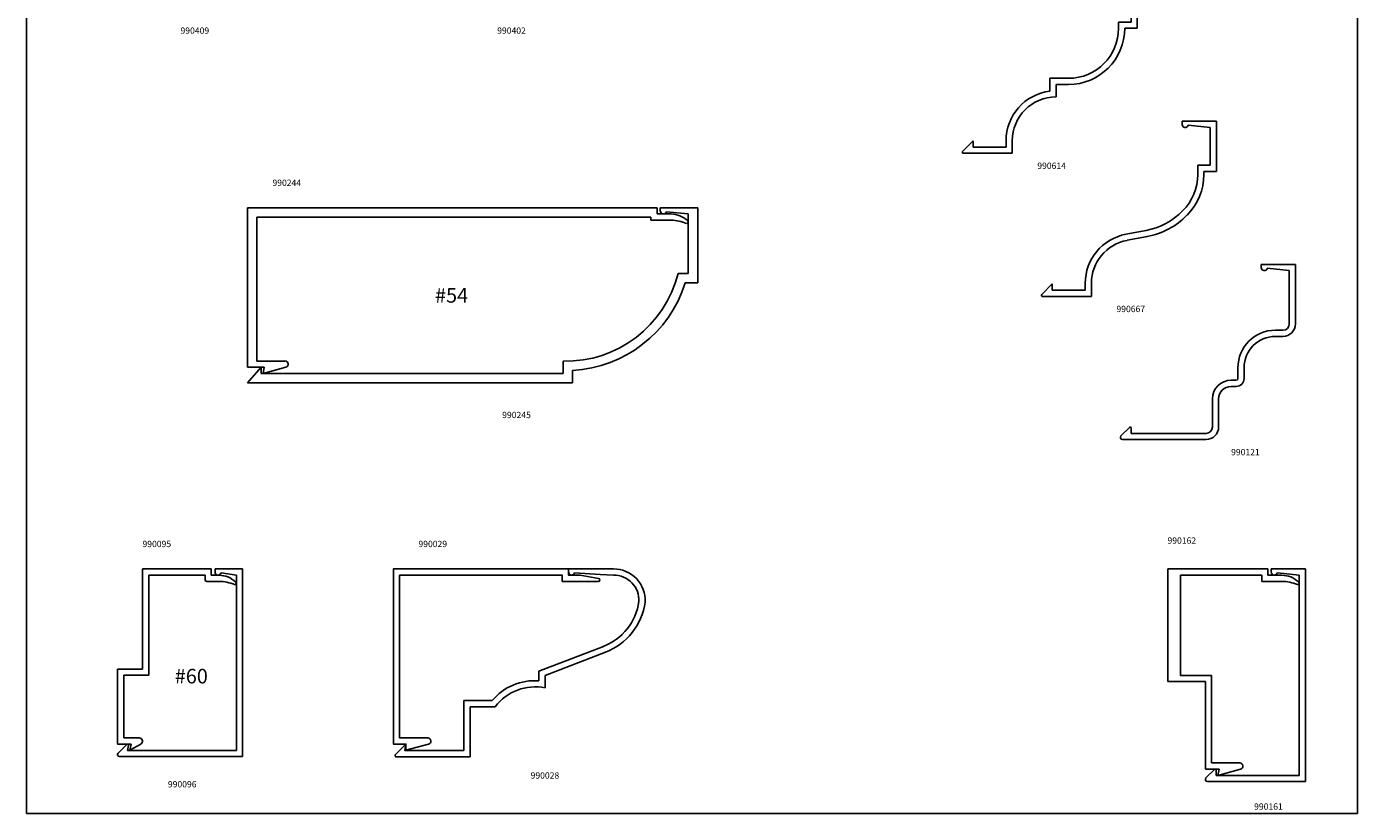
# Model space of a CAD drawing. Extents: x 54 to 67.3, y 0 to 17.9.
# Drawn here: x 54 to 67.3, y 0 to 7.9 of the extents above; entities that cross this region are included whole.
import ezdxf
from ezdxf.enums import TextEntityAlignment as Align

# ---------------------------------------------------------------- set-up
doc = ezdxf.new("R2010")
doc.units = 0
doc.header["$LTSCALE"] = 0.3
doc.header["$MEASUREMENT"] = 0
doc.layers.get('0').update_dxf_attribs({"linetype": 'CONTINUOUS'})
doc.layers.get('DEFPOINTS').update_dxf_attribs({"color": 11, "linetype": 'CONTINUOUS'})
for name, color, linetype in [('1PARTNAME', 7, 'CONTINUOUS'), ('e990028$0$EXT_TRIM', 6, 'CONTINUOUS'), ('e990028$0$EXT_TRIM_SNAP2', 6, 'CONTINUOUS'), ('e990029$0$EXT_TRIM', 6, 'CONTINUOUS'), ('e990095$0$EXT_TRIM', 6, 'CONTINUOUS'), ('e990096$0$EXT_TRIM', 6, 'CONTINUOUS'), ('e990096$0$EXT_TRIM_SNAP2', 6, 'CONTINUOUS'), ('E990121$0$EXT_TRIM', 6, 'CONTINUOUS'), ('E990121$0$EXT_TRIM_SNAP2', 6, 'CONTINUOUS'), ('e990161$0$EXT_TRIM', 6, 'CONTINUOUS'), ('e990161$0$EXT_TRIM_SNAP2', 6, 'CONTINUOUS'), ('e990162$0$EXT_TRIM', 6, 'CONTINUOUS'), ('E990244$0$EXT_TRIM', 6, 'CONTINUOUS'), ('E990245$0$EXT_TRIM', 6, 'CONTINUOUS'), ('E990245$0$EXT_TRIM_SNAP2', 6, 'CONTINUOUS'), ('E990614$0$EXT_TRIM', 6, 'CONTINUOUS'), ('E990614$0$EXT_TRIM_SNAP2', 6, 'CONTINUOUS'), ('E990667$0$EXT_TRIM', 6, 'CONTINUOUS'), ('E990667$0$EXT_TRIM_SNAP2', 6, 'CONTINUOUS')]:
    doc.layers.add(name, color=color, linetype=linetype)
doc.styles.add('ROMANC', font='ROMANC.SHX', dxfattribs={"height": 0.093})
doc.styles.get("Standard").update_dxf_attribs({"font": 'romans.shx'})

# ---------------------------------------------------------------- blocks, each defined once
blk = doc.blocks.new('E990244')
at = {"layer": 'E990244$0$EXT_TRIM'}
for p, q in [((0.062, 4.094), (0.062, 4.234)), ((0.124, 4.234), (0.124, 4.032)), ((0, 0), (0, 4.094)), ((0, 4.094), (0.062, 4.094)), ((0.124, 4.032), (0.093, 4.032)), ((0.093, 4.032), (0.093, 0.094)), ((1.531, 0.094), (1.531, 0.375)), ((1.594, 0.383), (1.655, 0.157)), ((1.593, 0.168), (1.593, 0)), ((1.655, 0.157), (1.593, 0.168)), ((0.093, 0.094), (1.531, 0.094)), ((1.593, 0), (0, 0))]:
    blk.add_line(p, q, dxfattribs=at)
for centre, radius, start, end in [((0.312, 4.229), 0.25, 137.3217, 178.9202), ((0.141, 4.391), 0.015, 348.3696, 148.8506), ((0.558, 4.225), 0.434, 157.9337, 178.8054), ((1.563, 0.375), 0.0323, 15, 180)]:
    blk.add_arc(centre, radius, start, end, dxfattribs=at)
blk = doc.blocks.new('B990244')
blk.add_blockref('E990244', (0, 0))
blk = doc.blocks.new('E990245')
at = {"layer": 'E990245$0$EXT_TRIM'}
for p, q in [((1.593, 4.364), (1.75, 4.501)), ((1.75, 4.501), (1.75, 1.251)), ((1.593, 4.364), (1.656, 4.364)), ((1.656, 4.364), (1.656, 1.345)), ((1.656, 1.345), (1.533, 1.345)), ((1.75, 1.251), (1.625, 1.251)), ((0.656, 0.197), (0.656, 0.095)), ((0.75, 0.001), (0, 0.001)), ((0.656, 0.095), (0.062, 0.095)), ((0.75, 0.126), (0.75, 0.001))]:
    blk.add_line(p, q, dxfattribs=at)
for radius, start, end in [(1.156, 283.9738, 1.2885), (1.25, 287.3687, 356.8814)]:
    blk.add_arc((0.377, 1.319), radius, start, end, dxfattribs=at)
at = {"layer": 'E990245$0$EXT_TRIM_SNAP2'}
for p, q in [((0.031, 0.375), (0, 0.375)), ((0, 0.001), (0, 0.375)), ((0.039, 0.314), (0.062, 0.095))]:
    blk.add_line(p, q, dxfattribs=at)
blk.add_arc((0.031, 0.344), 0.031, 285.1957, 90, dxfattribs=at)
blk = doc.blocks.new('B990245')
blk.add_blockref('E990245', (0, 0))
blk = doc.blocks.new('e990095')
at = {"layer": 'e990095$0$EXT_TRIM'}
for p, q in [((0, 1.75), (0.136, 1.75)), ((0, 1), (0, 1.75)), ((0.136, 1.75), (0.125, 1.812)), ((0.125, 1.812), (0.234, 1.749)), ((0.217, 1.688), (0.062, 1.688)), ((0.062, 1.688), (0.062, 1.062)), ((0.25, 1), (0, 1)), ((0.062, 1.062), (0.312, 1.062)), ((0.25, 0), (0.25, 1)), ((0.312, 1.062), (0.312, 0.062)), ((0.938, 0), (0.25, 0)), ((0.312, 0.062), (0.876, 0.062)), ((0.876, 0.062), (0.876, 0.108)), ((0.892, 0.124), (1.016, 0.124)), ((0.938, 0.062), (0.938, 0)), ((1.016, 0.062), (0.938, 0.062))]:
    blk.add_line(p, q, dxfattribs=at)
for centre, radius, start, end in [((0.217, 1.721), 0.0329, 270, 60), ((1.007, 0.558), 0.434, 271.1946, 292.0663), ((1.173, 0.141), 0.015, 301.1494, 101.6304), ((0.892, 0.108), 0.016, 90, 180), ((1.011, 0.312), 0.25, 271.0798, 312.6783)]:
    blk.add_arc(centre, radius, start, end, dxfattribs=at)
blk = doc.blocks.new('B990095')
blk.add_blockref('e990095', (0, 0))
blk = doc.blocks.new('e990096')
at = {"layer": 'e990096$0$EXT_TRIM'}
for p, q in [((0, 0), (0, 1.875)), ((0.062, 0.062), (0.062, 1.813)), ((1.229, 0), (0, 0)), ((1.15, 0.062), (0.062, 0.062)), ((1.141, 0.115), (1.15, 0.062)), ((1.158, 0.122), (1.244, 0.036))]:
    blk.add_line(p, q, dxfattribs=at)
for centre, radius, start, end in [((1.151, 0.115), 0.01, 45, 180), ((1.229, 0.021), 0.0213, 270, 45)]:
    blk.add_arc(centre, radius, start, end, dxfattribs=at)
at = {"layer": 'e990096$0$EXT_TRIM_SNAP2'}
for p, q in [((0, 1.875), (0.275, 1.875)), ((0.275, 1.844), (0.275, 1.875)), ((0.214, 1.836), (0.062, 1.813))]:
    blk.add_line(p, q, dxfattribs=at)
blk.add_arc((0.244, 1.844), 0.031, 195.1957, 0, dxfattribs=at)
blk = doc.blocks.new('B990096')
blk.add_blockref('e990096', (0, 0))
blk = doc.blocks.new('e990029')
at = {"layer": 'e990029$0$EXT_TRIM'}
blk.add_lwpolyline([(1.75, 0), (0, 0), (0, 1.75), (0.125, 1.75), (0.125, 1.812), (0.351, 1.751, -0.876976), (0.343, 1.688), (0.062, 1.688), (0.062, 0.062), (1.688, 0.062), (1.688, 0.124), (2.047, 0.124, -0.916331), (2.05, 0.094), (1.867, 0.062), (1.75, 0.062)], format="xyb", close=True, dxfattribs=at)
blk = doc.blocks.new('B990029')
blk.add_blockref('e990029', (0, 0))
blk = doc.blocks.new('e990028')
at = {"layer": 'e990028$0$EXT_TRIM'}
for p, q in [((-1.332, 1.102), (-0.688, 0.856)), ((-0.75, 0.813), (-1.354, 1.044)), ((-0.75, 0.688), (-0.75, 0.813)), ((-0.688, 0.856), (-0.688, 0.759)), ((-0.22, 0.562), (0.062, 0.562)), ((0.062, 0.562), (0.062, 0.062)), ((0, 0.5), (-0.25, 0.5)), ((0, 0), (0, 0.5)), ((0.739, 0), (0, 0)), ((0.062, 0.062), (0.652, 0.062)), ((0.062, 0.062), (0.652, 0.062)), ((0.652, 0.062), (0.641, 0.125)), ((0.641, 0.125), (0.747, 0.019))]:
    blk.add_line(p, q, dxfattribs=at)
for centre, radius, start, end in [((-1.436, 1.563), 0.314, 89.4624, 183.2402), ((-1.436, 1.563), 0.252, 89.4624, 182.718), ((-1.13, 1.628), 0.625, 187.6081, 249.0276), ((-1.13, 1.628), 0.563, 187.8557, 249.0276), ((-0.649, 0.198), 0.5, 37.1057, 101.6818), ((-0.649, 0.198), 0.562, 40.3198, 94.0036), ((0.739, 0.011), 0.0113, 270, 45)]:
    blk.add_arc(centre, radius, start, end, dxfattribs=at)
at = {"layer": 'e990028$0$EXT_TRIM_SNAP2'}
for p, q in [((-1.434, 1.877), (-1.329, 1.879)), ((-1.329, 1.879), (-0.984, 1.879)), ((-0.984, 1.879), (-0.984, 1.848)), ((-1.301, 1.822), (-1.434, 1.815)), ((-1.045, 1.839), (-1.301, 1.822))]:
    blk.add_line(p, q, dxfattribs=at)
blk.add_arc((-1.015, 1.846), 0.031, 192.9564, 3.6746, dxfattribs=at)
blk = doc.blocks.new('B990028')
blk.add_blockref('e990028', (0, 0))
blk = doc.blocks.new('e990162')
at = {"layer": 'e990162$0$EXT_TRIM'}
for p, q in [((-0.864, -0.124), (-1, -0.124)), ((-1, -0.124), (-1, -0.999)), ((-0.649, -0.123), (-0.875, -0.062)), ((-0.875, -0.062), (-0.864, -0.124)), ((-0.938, -0.186), (-0.657, -0.186)), ((-0.938, -1.061), (-0.938, -0.186)), ((-1, -0.999), (-1.375, -0.999)), ((-1.375, -0.999), (-1.375, -2.124)), ((-1.25, -1.061), (-0.938, -1.061)), ((-1.25, -1.061), (-1.25, -2.062)), ((-1.375, -2.124), (-0.375, -2.124)), ((-0.437, -2.062), (-1.25, -2.062)), ((-0.235, -2), (-0.437, -2)), ((-0.437, -2), (-0.437, -2.062)), ((-0.375, -2.124), (-0.375, -2.062)), ((-0.375, -2.062), (-0.235, -2.062))]:
    blk.add_line(p, q, dxfattribs=at)
for centre, radius, start, end in [((-0.657, -0.154), 0.0323, 270, 75), ((-0.244, -1.566), 0.434, 271.1946, 292.0663), ((-0.078, -1.983), 0.015, 301.1494, 101.6304), ((-0.24, -1.812), 0.25, 271.0798, 312.6783)]:
    blk.add_arc(centre, radius, start, end, dxfattribs=at)
blk = doc.blocks.new('B990162')
blk.add_blockref('e990162', (0, 0))
blk = doc.blocks.new('e990161')
at = {"layer": 'e990161$0$EXT_TRIM'}
for p, q in [((-0.979, 0), (0, 0)), ((0, 0), (0, -2.125)), ((-0.908, -0.122), (-0.994, -0.036)), ((-0.891, -0.062), (-0.062, -0.062)), ((-0.891, -0.115), (-0.891, -0.062)), ((-0.062, -0.062), (-0.062, -2.063))]:
    blk.add_line(p, q, dxfattribs=at)
for centre, radius, start, end in [((-0.979, -0.021), 0.0213, 90, 225), ((-0.901, -0.115), 0.01, 225, 0)]:
    blk.add_arc(centre, radius, start, end, dxfattribs=at)
at = {"layer": 'e990161$0$EXT_TRIM_SNAP2'}
for p, q in [((-0.342, -2.094), (-0.342, -2.125)), ((0, -2.125), (-0.342, -2.125)), ((-0.281, -2.086), (-0.062, -2.063))]:
    blk.add_line(p, q, dxfattribs=at)
blk.add_arc((-0.311, -2.094), 0.031, 15.1957, 180, dxfattribs=at)
blk = doc.blocks.new('B990161')
blk.add_blockref('e990161', (0, 0))
blk = doc.blocks.new('E990614')
at = {"layer": 'E990614$0$EXT_TRIM'}
for p, q in [((1.625, 1.64), (1.731, 1.746)), ((1.75, 1.738), (1.75, 1.249)), ((1.625, 1.64), (1.688, 1.64)), ((1.688, 1.64), (1.688, 1.311)), ((1.625, 1.311), (1.688, 1.311)), ((1.75, 1.249), (1.625, 1.249)), ((1.13, 0.874), (1.001, 0.874)), ((1.001, 0.874), (1.001, 0.687)), ((1.188, 0.812), (1.063, 0.812)), ((1.063, 0.812), (1.063, 0.687)), ((0.439, 0.187), (0.439, 0.062)), ((0.501, 0.187), (0.439, 0.187)), ((0.501, 0), (0, 0)), ((0.439, 0.062), (0.062, 0.062)), ((0.501, 0.125), (0.501, 0))]:
    blk.add_line(p, q, dxfattribs=at)
for centre, radius, start, end in [((1.739, 1.738), 0.011, 0, 135), ((1.625, 0.812), 0.499, 90, 172.8626), ((1.625, 0.812), 0.437, 90, 180), ((0.501, 0.687), 0.562, 270, 0), ((0.501, 0.687), 0.5, 270, 0)]:
    blk.add_arc(centre, radius, start, end, dxfattribs=at)
at = {"layer": 'E990614$0$EXT_TRIM_SNAP2'}
for p, q in [((0.031, 0.342), (0, 0.342)), ((0, 0), (0, 0.342)), ((0.039, 0.281), (0.062, 0.062))]:
    blk.add_line(p, q, dxfattribs=at)
blk.add_arc((0.031, 0.311), 0.031, 285.1957, 90, dxfattribs=at)
blk = doc.blocks.new('B990614')
blk.add_blockref('E990614', (0, 0))
blk = doc.blocks.new('E990667')
at = {"layer": 'E990667$0$EXT_TRIM'}
for p, q in [((1.625, 1.64), (1.731, 1.746)), ((1.75, 1.738), (1.75, 1.249)), ((1.625, 1.64), (1.688, 1.64)), ((1.688, 1.64), (1.688, 1.311)), ((1.619, 1.311), (1.688, 1.311)), ((1.75, 1.249), (1.619, 1.249)), ((1.128, 0.905), (1.09, 0.702)), ((1.189, 0.893), (1.151, 0.69)), ((0.438, 0.187), (0.438, 0.062)), ((0.438, 0.187), (0.531, 0.187)), ((0.5, 0), (0, 0)), ((0.438, 0.062), (0.062, 0.062)), ((0.5, 0.125), (0.5, 0)), ((0.531, 0.125), (0.5, 0.125))]:
    blk.add_line(p, q, dxfattribs=at)
for centre, radius, start, end in [((1.739, 1.738), 0.011, 0, 135), ((1.619, 0.812), 0.499, 90, 169.3034), ((1.619, 0.812), 0.437, 90, 169.3034), ((0.414, 0.83), 0.688, 314.3775, 349.3034), ((0.414, 0.83), 0.75, 314.4045, 349.3034), ((0.531, 0.701), 0.514, 270, 315.0356), ((0.531, 0.701), 0.576, 270, 315)]:
    blk.add_arc(centre, radius, start, end, dxfattribs=at)
at = {"layer": 'E990667$0$EXT_TRIM_SNAP2'}
for p, q in [((0.031, 0.342), (0, 0.342)), ((0, 0), (0, 0.342)), ((0.039, 0.281), (0.062, 0.062))]:
    blk.add_line(p, q, dxfattribs=at)
blk.add_arc((0.031, 0.311), 0.031, 285.1957, 90, dxfattribs=at)
blk = doc.blocks.new('B990667')
blk.add_blockref('E990667', (0, 0))
blk = doc.blocks.new('E990121')
at = {"layer": 'E990121$0$EXT_TRIM'}
for p, q in [((-1.729, 1.75), (-0.893, 1.75)), ((-1.658, 1.628), (-1.744, 1.714)), ((-1.641, 1.688), (-0.893, 1.688)), ((-1.641, 1.635), (-1.641, 1.688)), ((-0.83, 1.625), (-0.83, 1.344)), ((-0.768, 1.625), (-0.768, 1.344)), ((-0.643, 1.219), (-0.593, 1.219)), ((-0.592, 1.219), (-0.593, 1.219)), ((-0.643, 1.157), (-0.593, 1.157)), ((-0.575, 1.139), (-0.575, 1.032)), ((-0.513, 1.139), (-0.513, 1.032)), ((-0.138, 0.719), (-0.2, 0.719)), ((-0.125, 0.719), (-0.138, 0.719)), ((-0.125, 0.657), (-0.2, 0.657)), ((-0.062, 0.594), (-0.062, 0.062)), ((0, 0.594), (0, 0))]:
    blk.add_line(p, q, dxfattribs=at)
for centre, radius, start, end in [((-1.729, 1.729), 0.0213, 90, 225), ((-0.893, 1.625), 0.125, 0, 90), ((-1.651, 1.635), 0.01, 225, 360), ((-0.893, 1.625), 0.063, 0, 90), ((-0.643, 1.344), 0.187, 180, 270), ((-0.643, 1.344), 0.125, 180, 270), ((-0.593, 1.139), 0.08, 0, 90), ((-0.593, 1.139), 0.018, 0, 90), ((-0.2, 1.032), 0.375, 180, 270), ((-0.2, 1.032), 0.313, 180, 270), ((-0.125, 0.594), 0.125, 0, 90), ((-0.125, 0.594), 0.063, 0, 90)]:
    blk.add_arc(centre, radius, start, end, dxfattribs=at)
at = {"layer": 'E990121$0$EXT_TRIM_SNAP2'}
for p, q in [((-0.342, 0.031), (-0.342, 0)), ((0, 0), (-0.342, 0)), ((-0.281, 0.039), (-0.062, 0.062))]:
    blk.add_line(p, q, dxfattribs=at)
blk.add_arc((-0.311, 0.031), 0.031, 15.1957, 180, dxfattribs=at)
blk = doc.blocks.new('B990121')
blk.add_blockref('E990121', (0, 0))

msp = doc.modelspace()

# ---------------------------------------------------------------- linework, layer by layer
at = {"layer": 'DEFPOINTS'}
msp.add_lwpolyline([(54, 0), (67.3, 0), (67.3, 14.4), (54, 14.4)], close=True, dxfattribs=at)

# ---------------------------------------------------------------- block references
at = {"xscale": -1}
for name, p, rotation in [('B990614', (65.1, 8.346), 90), ('B990667', (65.891, 6.915), 90), ('B990245', (60.708, 6.051), 90), ('B990121', (66.681, 5.485), 180), ('B990095', (54.908, 2.442), 180), ('B990029', (57.666, 2.442), 180), ('B990162', (66.781, 0.318), 180), ('B990161', (66.781, 0.318), 180)]:
    msp.add_blockref(name, p, dxfattribs=dict(at, rotation=rotation))
at = {"rotation": 270}
msp.add_blockref('B990244', (56.207, 6.051), dxfattribs=at)
at = {"xscale": -1}
for name, p in [('B990096', (56.158, 0.567)), ('B990028', (58.432, 0.566))]:
    msp.add_blockref(name, p, dxfattribs=at)

# ---------------------------------------------------------------- texts
at = {"layer": '1PARTNAME', "color": 1, "linetype": 'Continuous'}
for s, p in [('#54', (58.247, 5.176)), ('#60', (55.646, 1.371))]:
    msp.add_text(s, height=0.1456, dxfattribs=at).set_placement(p, align=Align.MIDDLE_CENTER)
at = {"layer": 'DEFPOINTS', "style": 'ROMANC'}
for s, p in [('990409', (55.538, 7.821)), ('990402', (58.703, 7.821)), ('990614', (64.101, 6.471)), ('990244', (56.457, 6.301)), ('990667', (64.892, 5.04)), ('990245', (58.753, 3.981)), ('990121', (66.038, 3.61)), ('990095', (55.158, 2.692)), ('990029', (57.916, 2.692)), ('990162', (65.402, 2.726)), ('990028', (59.037, 0.379)), ('990096', (55.412, 0.291)), ('990161', (66.268, 0.068))]:
    msp.add_text(s, height=0.063, dxfattribs=at).set_placement(p, align=Align.MIDDLE_LEFT)

doc.saveas('drawing.dxf')
